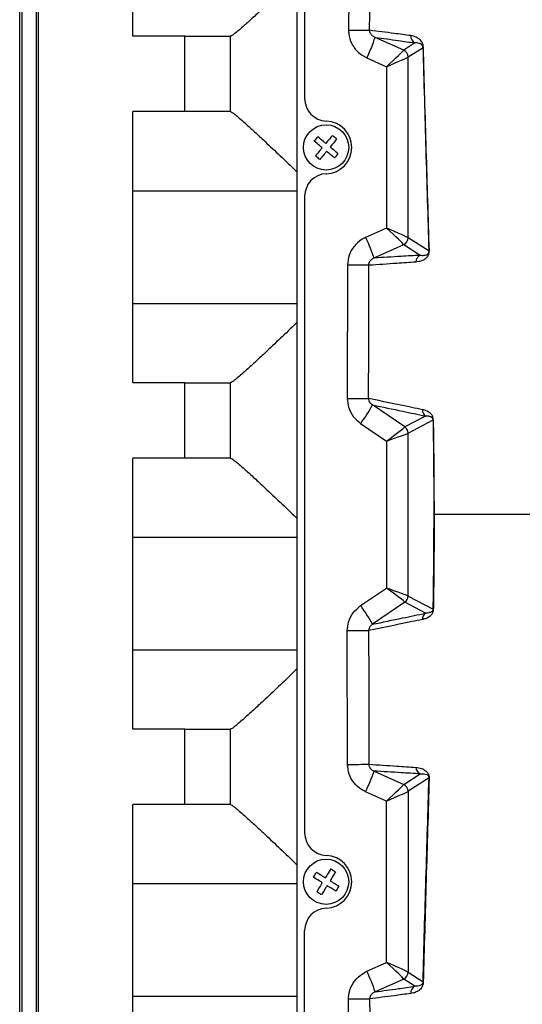
# Model space of a CAD drawing. Units: millimetres. Extents: x 742 to 9714, y 867 to 12063.
# Drawn here: x 7967 to 8034, y 2550 to 2681 of the extents above; entities that cross this region are included whole.
import ezdxf

# ---------------------------------------------------------------- set-up
doc = ezdxf.new("R2010")
doc.units = ezdxf.units.MM
doc.layers.add('Flowair', color=1, linetype='Continuous')

# ---------------------------------------------------------------- blocks, each defined once
blk = doc.blocks.new('LEO DT XL')
at = {"layer": 'Flowair'}
for p, q in [((8004.02, 2466.74), (8004.02, 2763.74)), ((8005.02, 2755.03), (8005.02, 2670.49)), ((8011.16, 2727.51), (8010.85, 2679.56)), ((7982.22, 2678.74), (7982.22, 2695.24)), ((7969.72, 2538.16), (7969.72, 2692.33)), ((7967.22, 2540.9), (7967.22, 2689.58)), ((7967.51, 2689.58), (7967.51, 2540.9)), ((7969.43, 2540.9), (7969.43, 2689.58)), ((7989.12, 2678.74), (7982.22, 2678.74)), ((7989.12, 2668.74), (7989.12, 2678.74)), ((7989.12, 2678.74), (7995.12, 2678.74)), ((7995.12, 2678.74), (7995.12, 2668.74)), ((7995.17, 2678.74), (7995.12, 2678.74)), ((8018.17, 2676.91), (8014.39, 2678.6)), ((8019.65, 2677.87), (8018.17, 2676.91)), ((8018.75, 2676), (8020.73, 2677.27)), ((8018.75, 2651.99), (8018.75, 2675.99)), ((8013.27, 2675.88), (8015.88, 2674.71)), ((8015.88, 2674.71), (8015.88, 2653.28)), ((7989.12, 2668.74), (7982.22, 2668.74)), ((7982.22, 2632.74), (7982.22, 2668.74)), ((7995.12, 2668.74), (7989.12, 2668.74)), ((7995.17, 2668.74), (7995.12, 2668.74)), ((7982.22, 2658.24), (8004.02, 2658.24)), ((8005.02, 2657.5), (8005.02, 2572.99)), ((8015.88, 2653.28), (8013.11, 2652.03)), ((8021.52, 2650.2), (8018.75, 2651.99)), ((8014.22, 2649.31), (8018.17, 2651.08)), ((8018.17, 2651.08), (8020.34, 2649.67)), ((8010.72, 2648.4), (8010.68, 2630.65)), ((8004.02, 2643.24), (7982.22, 2643.24)), ((7989.12, 2632.74), (7982.22, 2632.74)), ((7989.12, 2622.74), (7989.12, 2632.74)), ((7989.12, 2632.74), (7995.12, 2632.74)), ((7995.12, 2632.74), (7995.12, 2622.74)), ((7995.17, 2632.74), (7995.12, 2632.74)), ((8018.32, 2626.88), (8014.02, 2629.8)), ((8021.06, 2628.33), (8018.32, 2626.88)), ((8018.75, 2626.06), (8022.08, 2627.81)), ((8012.45, 2627.33), (8015.88, 2625)), ((8018.75, 2604.43), (8018.75, 2626.05)), ((8015.88, 2625), (8015.88, 2605.48)), ((7989.12, 2622.74), (7982.22, 2622.74)), ((7982.22, 2586.74), (7982.22, 2622.74)), ((7995.12, 2622.74), (7989.12, 2622.74)), ((7995.17, 2622.74), (7995.12, 2622.74)), ((8022.19, 2615.24), (8022.18, 2615.24)), ((8035.74, 2615.24), (8022.19, 2615.24)), ((7982.22, 2612.24), (8004.02, 2612.24)), ((8012.45, 2603.15), (8015.88, 2605.48)), ((8018.75, 2604.43), (8022.08, 2602.67)), ((8018.32, 2603.6), (8014.02, 2600.68)), ((8021.06, 2602.16), (8018.32, 2603.6)), ((8010.72, 2582.08), (8010.68, 2599.83)), ((8004.02, 2597.24), (7982.22, 2597.24)), ((7989.12, 2586.74), (7982.22, 2586.74)), ((7989.12, 2576.74), (7989.12, 2586.74)), ((7989.12, 2586.74), (7995.12, 2586.74)), ((7995.12, 2586.74), (7995.12, 2576.74)), ((7995.17, 2586.74), (7995.12, 2586.74)), ((8014.22, 2581.18), (8018.17, 2579.41)), ((8018.17, 2579.41), (8020.34, 2580.81)), ((8021.52, 2580.28), (8018.75, 2578.5)), ((8015.88, 2577.21), (8013.11, 2578.45)), ((8018.75, 2578.49), (8018.75, 2554.49)), ((7989.12, 2576.74), (7982.22, 2576.74)), ((7982.22, 2540.74), (7982.22, 2576.74)), ((7995.12, 2576.74), (7989.12, 2576.74)), ((7995.17, 2576.74), (7995.12, 2576.74)), ((8015.88, 2555.78), (8015.88, 2577.21)), ((7982.22, 2566.24), (8004.02, 2566.24)), ((8005.02, 2475.45), (8005.02, 2560)), ((8013.27, 2554.61), (8015.88, 2555.78)), ((8018.75, 2554.49), (8020.73, 2553.21)), ((8018.17, 2553.58), (8014.39, 2551.88)), ((8019.65, 2552.62), (8018.17, 2553.58)), ((8004.02, 2551.24), (7982.22, 2551.24)), ((8011.16, 2502.98), (8010.85, 2550.93))]:
    blk.add_line(p, q, dxfattribs=at)
at = {"layer": 'Flowair', "flags": 128}
for points in [[(8010.85, 2679.56), (8011.33, 2679.56), (8011.79, 2679.55), (8012.23, 2679.55), (8012.63, 2679.55), (8012.98, 2679.55), (8013.27, 2679.54), (8013.49, 2679.54), (8013.64, 2679.54)], [(8010.72, 2648.4), (8011.22, 2648.4), (8011.7, 2648.4), (8012.15, 2648.4), (8012.55, 2648.4), (8012.9, 2648.4), (8013.19, 2648.4), (8013.41, 2648.39), (8013.54, 2648.39)], [(8010.68, 2630.65), (8011.18, 2630.65), (8011.67, 2630.65), (8012.12, 2630.65), (8012.53, 2630.65), (8012.88, 2630.65), (8013.17, 2630.65), (8013.38, 2630.65), (8013.51, 2630.65)], [(8010.68, 2599.83), (8011.18, 2599.83), (8011.67, 2599.83), (8012.12, 2599.84), (8012.53, 2599.84), (8012.88, 2599.84), (8013.17, 2599.84), (8013.38, 2599.84), (8013.51, 2599.84)], [(8010.72, 2582.08), (8011.22, 2582.08), (8011.7, 2582.08), (8012.15, 2582.08), (8012.55, 2582.09), (8012.9, 2582.09), (8013.19, 2582.09), (8013.41, 2582.09), (8013.54, 2582.09)], [(8010.85, 2550.93), (8011.33, 2550.93), (8011.79, 2550.93), (8012.23, 2550.93), (8012.63, 2550.93), (8012.98, 2550.94), (8013.27, 2550.94), (8013.49, 2550.94), (8013.64, 2550.94)]]:
    blk.add_lwpolyline(points, dxfattribs=at)
at = {"layer": 'Flowair'}
for centre in [(8007.87, 2663.99), (8007.87, 2566.49)]:
    blk.add_circle(centre, 3, dxfattribs=at)
for centre, radius, start, end in [((7992.31, 2686.01), 23.28, 334.2056, 341.4566), ((8020.09, 2678.76), 0.993, 176.0737, 244.1225), ((8020.89, 2677.24), 0.168, 143.1675, 168.6153), ((8017.75, 2675.99), 1, 0.339, 65.4591), ((8017.75, 2675.99), 1, 0.1939, 65.4815), ((8008.02, 2670.49), 3, 180, 267.7958), ((8007.77, 2663.99), 3.5, 272.2042, 87.7958), ((8008.02, 2657.5), 3, 92.2042, 180), ((7992.15, 2641.9), 23.29, 18.5436, 25.794), ((8017.75, 2651.99), 1, 294.539, 359.6621), ((8017.75, 2651.99), 1, 294.5193, 359.806), ((8021.7, 2650.17), 0.184, 152.0387, 170.3527), ((8020.77, 2648.77), 0.997, 115.3833, 178.0922), ((7991.77, 2642.19), 25.47, 324.3109, 330.8956), ((8021.64, 2629.14), 0.997, 178.1879, 234.7506), ((8022.15, 2627.79), 0.0751, 140.6158, 162.173), ((8017.75, 2626.05), 1, 0.1549, 55.4826), ((8017.75, 2626.05), 1, 0.2616, 55.494), ((8017.75, 2604.43), 1, 304.5174, 359.8451), ((8017.75, 2604.43), 1, 304.506, 359.7384), ((7991.77, 2588.29), 25.47, 29.1044, 35.6891), ((8021.64, 2601.34), 0.997, 125.2494, 181.8113), ((8022.15, 2602.7), 0.0753, 197.8577, 219.3535), ((7992.15, 2588.58), 23.28, 334.2057, 341.4564), ((8020.77, 2581.71), 0.997, 181.9063, 244.6181), ((8017.75, 2578.49), 1, 0.3382, 65.4599), ((8017.75, 2578.49), 1, 0.1934, 65.482), ((8021.7, 2580.31), 0.184, 189.636, 207.9725), ((8008.02, 2572.99), 3, 180, 267.7958), ((8007.77, 2566.49), 3.5, 272.2042, 87.7958), ((8008.02, 2560), 3, 92.2042, 180), ((7992.31, 2544.47), 23.28, 18.5436, 25.7943), ((8017.75, 2554.49), 1, 294.5397, 359.6618), ((8017.75, 2554.49), 1, 294.5189, 359.8061), ((8020.89, 2553.25), 0.168, 191.3778, 216.8299), ((8020.09, 2551.72), 0.993, 115.8773, 183.9261)]:
    blk.add_arc(centre, radius, start, end, dxfattribs=at)
for centre, major_axis, ratio, start_param, end_param in [((8015.76, 2674.71), (2.41, 2.21), 0.025133, 4.73983, 6.200285), ((8015.76, 2674.71), (3, 1.29), 0.014745, 4.746556, 6.207011), ((8017.77, 2673.8), (0.41, 3.11), 0.035734, 0.059121, 0.083007), ((8018.77, 2673.8), (-0.01, 2.19), 0.063904, 0.040957, 0.064843), ((8015.76, 2653.28), (2.41, -2.21), 0.025133, 0.0829, 1.543355), ((8015.76, 2653.28), (3, -1.29), 0.014745, 0.076174, 1.536629), ((8018.77, 2654.18), (0.01, 2.19), 0.063904, 3.07675, 3.100635), ((8017.77, 2654.18), (-0.41, 3.11), 0.035734, 3.058585, 3.082471), ((8015.76, 2625), (2.56, 1.88), 0.022651, 4.743173, 6.203628), ((8017.77, 2623.63), (0.56, 3.25), 0.037612, 0.052718, 0.070415), ((8015.76, 2625), (3, 1.06), 0.012718, 4.748431, 6.208886), ((8018.77, 2623.63), (-0.01, 2.42), 0.057818, 0.030233, 0.047929), ((8015.76, 2605.48), (2.56, -1.88), 0.022651, 0.079557, 1.540012), ((8015.76, 2605.48), (3, -1.06), 0.012718, 0.074299, 1.534754), ((8018.77, 2606.85), (0.01, 2.42), 0.057818, 3.093663, 3.11136), ((8017.77, 2606.85), (-0.56, 3.25), 0.037612, 3.071178, 3.088875), ((8015.76, 2577.21), (2.41, 2.21), 0.025133, 4.73983, 6.200285), ((8017.77, 2576.3), (0.41, 3.11), 0.035734, 0.059121, 0.083007), ((8015.76, 2577.21), (3, 1.29), 0.014745, 4.746556, 6.207011), ((8018.77, 2576.3), (-0.01, 2.19), 0.063904, 0.040957, 0.064843), ((8015.76, 2555.78), (3, -1.29), 0.014745, 0.076174, 1.536629), ((8015.76, 2555.78), (2.41, -2.21), 0.025133, 0.0829, 1.543355), ((8018.77, 2556.68), (0.01, 2.19), 0.063904, 3.07675, 3.100635), ((8017.77, 2556.68), (-0.41, 3.11), 0.035734, 3.058585, 3.082471)]:
    blk.add_ellipse(centre, major_axis=major_axis, ratio=ratio, start_param=start_param, end_param=end_param, dxfattribs=at)
for points, knots in [([(8013.64, 2679.54), (8013.65, 2681.54), (8013.69, 2691.54), (8013.74, 2707.52), (8013.85, 2721.51), (8013.85, 2727.49), (8013.85, 2727.49)], [0, 0, 0, 0, 0.125142, 0.625708, 0.999999, 1, 1, 1, 1]), ([(8004.02, 2686.75), (8003.89, 2686.63), (8003.06, 2685.83), (8001.53, 2684.37), (7999.71, 2682.66), (7998.2, 2681.25), (7997.14, 2680.29), (7996.34, 2679.59), (7995.78, 2679.12), (7995.36, 2678.8), (7995.23, 2678.76), (7995.17, 2678.74)], [0, 0, 0, 0, 0.031651, 0.207919, 0.388709, 0.516045, 0.646589, 0.733696, 0.822687, 0.909887, 1, 1, 1, 1]), ([(8010.85, 2679.56), (8010.85, 2679.4), (8010.87, 2678.79), (8011.2, 2677.74), (8012.04, 2676.58), (8012.86, 2676.11), (8013.27, 2675.88)], [0, 0, 0, 0, 0.101191, 0.395134, 0.697734, 1, 1, 1, 1]), ([(8019.1, 2678.83), (8018.36, 2678.93), (8016.52, 2679.18), (8014.72, 2679.41), (8013.64, 2679.54)], [0, 0, 0, 0, 0.399381, 1, 1, 1, 1]), ([(8014.39, 2678.6), (8014.26, 2678.66), (8014.03, 2678.78), (8013.79, 2679.04), (8013.68, 2679.27), (8013.65, 2679.43), (8013.64, 2679.5), (8013.64, 2679.54)], [0, 0, 0, 0, 0.343061, 0.651633, 0.845593, 0.915405, 1, 1, 1, 1]), ([(8014.39, 2678.6), (8015.4, 2678.47), (8017.14, 2678.23), (8018.92, 2677.97), (8019.65, 2677.87)], [0, 0, 0, 0, 0.586497, 1, 1, 1, 1]), ([(8020.76, 2677.34), (8020.75, 2677.37), (8020.75, 2677.47), (8020.71, 2677.69), (8020.62, 2677.92), (8020.46, 2678.15), (8020.24, 2678.38), (8019.9, 2678.61), (8019.5, 2678.76), (8019.21, 2678.81), (8019.1, 2678.83)], [0, 0, 0, 0, 0.0138, 0.043091, 0.126498, 0.209442, 0.334285, 0.522215, 0.804077, 1, 1, 1, 1]), ([(8020.73, 2677.27), (8020.72, 2677.29), (8020.72, 2677.34), (8020.69, 2677.45), (8020.63, 2677.55), (8020.53, 2677.65), (8020.39, 2677.74), (8020.17, 2677.83), (8019.91, 2677.87), (8019.73, 2677.87), (8019.65, 2677.87)], [0, 0, 0, 0, 0.008943, 0.031751, 0.108543, 0.19005, 0.315737, 0.50758, 0.797646, 1, 1, 1, 1]), ([(8021.54, 2650.26), (8021.4, 2654.73), (8021.2, 2661.45), (8020.94, 2670.47), (8020.82, 2675.05), (8020.76, 2677.34)], [0, 0, 0, 0, 0.498318, 0.749117, 1, 1, 1, 1]), ([(8020.73, 2677.27), (8020.79, 2674.98), (8020.91, 2670.41), (8021.18, 2661.39), (8021.38, 2654.67), (8021.52, 2650.2)], [0, 0, 0, 0, 0.250845, 0.501791, 1, 1, 1, 1]), ([(7995.17, 2668.74), (7995.23, 2668.72), (7995.35, 2668.68), (7995.77, 2668.37), (7996.33, 2667.9), (7997.12, 2667.21), (7998.19, 2666.24), (7999.68, 2664.85), (8001.51, 2663.13), (8003.04, 2661.68), (8003.89, 2660.86), (8004.02, 2660.74)], [0, 0, 0, 0, 0.08713, 0.177312, 0.264338, 0.35341, 0.480548, 0.61129, 0.787331, 0.968348, 1, 1, 1, 1]), ([(8008.7, 2665.58), (8008.57, 2665.42), (8008.27, 2665.07), (8007.98, 2664.71), (8007.82, 2664.52)], [0, 0, 0, 0, 0.461467, 1, 1, 1, 1]), ([(8009.28, 2665.1), (8009.11, 2665.24), (8008.92, 2665.39), (8008.73, 2665.55), (8008.7, 2665.58)], [0, 0, 0, 0, 0.847045, 1, 1, 1, 1]), ([(8006.28, 2664.82), (8006.42, 2664.98), (8006.58, 2665.17), (8006.74, 2665.37), (8006.76, 2665.4)], [0, 0, 0, 0, 0.847058, 1, 1, 1, 1]), ([(8007.34, 2663.94), (8007.32, 2663.96), (8007.2, 2664.06), (8006.84, 2664.36), (8006.52, 2664.63), (8006.28, 2664.82)], [0, 0, 0, 0, 0.06813, 0.340646, 1, 1, 1, 1]), ([(8007.82, 2664.52), (8007.8, 2664.54), (8007.68, 2664.64), (8007.32, 2664.93), (8007, 2665.2), (8006.76, 2665.4)], [0, 0, 0, 0, 0.068129, 0.340641, 1, 1, 1, 1]), ([(8009.28, 2665.1), (8009.14, 2664.94), (8008.85, 2664.59), (8008.56, 2664.23), (8008.4, 2664.04)], [0, 0, 0, 0, 0.461471, 1, 1, 1, 1]), ([(8007.34, 2663.94), (8007.32, 2663.92), (8007.22, 2663.8), (8006.93, 2663.44), (8006.66, 2663.11), (8006.47, 2662.88)], [0, 0, 0, 0, 0.068128, 0.340644, 1, 1, 1, 1]), ([(8007.92, 2663.46), (8007.9, 2663.44), (8007.8, 2663.32), (8007.51, 2662.96), (8007.24, 2662.64), (8007.04, 2662.4)], [0, 0, 0, 0, 0.068122, 0.340646, 1, 1, 1, 1]), ([(8008.98, 2662.59), (8008.82, 2662.72), (8008.47, 2663.01), (8008.11, 2663.31), (8007.92, 2663.46)], [0, 0, 0, 0, 0.461467, 1, 1, 1, 1]), ([(8009.46, 2663.16), (8009.3, 2663.3), (8008.95, 2663.59), (8008.59, 2663.88), (8008.4, 2664.04)], [0, 0, 0, 0, 0.461479, 1, 1, 1, 1]), ([(8009.46, 2663.16), (8009.32, 2663), (8009.16, 2662.81), (8009, 2662.62), (8008.98, 2662.59)], [0, 0, 0, 0, 0.847058, 1, 1, 1, 1]), ([(8006.47, 2662.88), (8006.63, 2662.75), (8006.82, 2662.59), (8007.01, 2662.43), (8007.04, 2662.4)], [0, 0, 0, 0, 0.847061, 1, 1, 1, 1]), ([(8013.11, 2652.03), (8012.93, 2651.94), (8012.35, 2651.65), (8011.54, 2650.9), (8010.85, 2649.73), (8010.76, 2648.84), (8010.72, 2648.4)], [0, 0, 0, 0, 0.132395, 0.424067, 0.711964, 1, 1, 1, 1]), ([(8019.77, 2648.81), (8020.03, 2648.84), (8020.46, 2648.9), (8020.98, 2649.15), (8021.28, 2649.44), (8021.43, 2649.68), (8021.5, 2649.88), (8021.53, 2650.03), (8021.54, 2650.12), (8021.54, 2650.2), (8021.54, 2650.24), (8021.54, 2650.26)], [0, 0, 0, 0, 0.440053, 0.71862, 0.858047, 0.927947, 0.963175, 0.974957, 0.984875, 0.994814, 1, 1, 1, 1]), ([(8020.34, 2649.67), (8020.52, 2649.66), (8020.8, 2649.64), (8021.15, 2649.71), (8021.35, 2649.81), (8021.45, 2649.92), (8021.5, 2650.01), (8021.51, 2650.08), (8021.52, 2650.11), (8021.52, 2650.13), (8021.52, 2650.16), (8021.52, 2650.18), (8021.52, 2650.19), (8021.52, 2650.2)], [0, 0, 0, 0, 0.454108, 0.739588, 0.880058, 0.947556, 0.977802, 0.985874, 0.989131, 0.991418, 0.994043, 0.996795, 1, 1, 1, 1]), ([(8013.54, 2648.39), (8013.55, 2648.49), (8013.56, 2648.6), (8013.64, 2648.81), (8013.79, 2649.03), (8014.02, 2649.21), (8014.17, 2649.28), (8014.22, 2649.31)], [0, 0, 0, 0, 0.21383, 0.259157, 0.539006, 0.850671, 1, 1, 1, 1]), ([(8013.54, 2648.39), (8014.78, 2648.47), (8016.83, 2648.6), (8018.93, 2648.75), (8019.77, 2648.81)], [0, 0, 0, 0, 0.600627, 1, 1, 1, 1]), ([(8020.34, 2649.67), (8019.5, 2649.62), (8017.44, 2649.49), (8015.42, 2649.37), (8014.22, 2649.31)], [0, 0, 0, 0, 0.40672, 1, 1, 1, 1]), ([(8013.51, 2630.65), (8013.51, 2632.65), (8013.52, 2638.56), (8013.53, 2644.48), (8013.54, 2648.39)], [0, 0, 0, 0, 0.338047, 1, 1, 1, 1]), ([(8004.02, 2640.75), (8003.89, 2640.63), (8003.06, 2639.83), (8001.53, 2638.37), (7999.71, 2636.66), (7998.2, 2635.25), (7997.14, 2634.29), (7996.34, 2633.59), (7995.78, 2633.12), (7995.36, 2632.8), (7995.23, 2632.76), (7995.17, 2632.74)], [0, 0, 0, 0, 0.03165, 0.207919, 0.388709, 0.516045, 0.646589, 0.733696, 0.822687, 0.909887, 1, 1, 1, 1]), ([(8010.68, 2630.65), (8010.71, 2630.26), (8010.79, 2629.42), (8011.4, 2628.22), (8012.1, 2627.63), (8012.45, 2627.33)], [0, 0, 0, 0, 0.296629, 0.64844, 1, 1, 1, 1]), ([(8014.02, 2629.8), (8013.92, 2629.88), (8013.74, 2630.02), (8013.55, 2630.32), (8013.52, 2630.55), (8013.51, 2630.65)], [0, 0, 0, 0, 0.380041, 0.728567, 1, 1, 1, 1]), ([(8020.64, 2629.17), (8020.53, 2629.2), (8019.94, 2629.32), (8017.57, 2629.81), (8015.3, 2630.27), (8013.51, 2630.65)], [0, 0, 0, 0, 0.049267, 0.246335, 1, 1, 1, 1]), ([(8014.02, 2629.8), (8015.35, 2629.52), (8017.7, 2629.03), (8020.05, 2628.54), (8021.06, 2628.33)], [0, 0, 0, 0, 0.566714, 1, 1, 1, 1]), ([(8022.09, 2627.83), (8022.09, 2627.85), (8022.09, 2627.89), (8022.08, 2627.97), (8022.06, 2628.09), (8022.02, 2628.22), (8021.96, 2628.36), (8021.87, 2628.5), (8021.73, 2628.66), (8021.52, 2628.83), (8021.21, 2629.01), (8020.9, 2629.12), (8020.7, 2629.16), (8020.64, 2629.17)], [0, 0, 0, 0, 0.004141, 0.015637, 0.031053, 0.070757, 0.110925, 0.170583, 0.259679, 0.393081, 0.592969, 0.892317, 1, 1, 1, 1]), ([(8022.08, 2627.81), (8022.08, 2627.82), (8022.08, 2627.84), (8022.07, 2627.88), (8022.05, 2627.94), (8022.02, 2628), (8021.98, 2628.06), (8021.92, 2628.12), (8021.82, 2628.18), (8021.68, 2628.25), (8021.46, 2628.3), (8021.24, 2628.33), (8021.1, 2628.33), (8021.06, 2628.33)], [0, 0, 0, 0, 0.002337, 0.010047, 0.022477, 0.058795, 0.097629, 0.156652, 0.246032, 0.381013, 0.58436, 0.889926, 1, 1, 1, 1]), ([(8022.08, 2627.81), (8022.09, 2626.78), (8022.12, 2624.73), (8022.16, 2621.6), (8022.18, 2618.43), (8022.18, 2616.31), (8022.18, 2615.24)], [0, 0, 0, 0, 0.248451, 0.496875, 0.748444, 1, 1, 1, 1]), ([(8022.19, 2615.24), (8022.19, 2616.29), (8022.19, 2618.4), (8022.17, 2621.56), (8022.14, 2624.71), (8022.11, 2626.79), (8022.09, 2627.83)], [0, 0, 0, 0, 0.248308, 0.49663, 0.748302, 1, 1, 1, 1]), ([(7995.17, 2622.74), (7995.23, 2622.72), (7995.35, 2622.68), (7995.77, 2622.37), (7996.33, 2621.9), (7997.12, 2621.21), (7998.19, 2620.24), (7999.68, 2618.85), (8001.51, 2617.13), (8003.04, 2615.68), (8003.89, 2614.86), (8004.02, 2614.74)], [0, 0, 0, 0, 0.08713, 0.177312, 0.264338, 0.35341, 0.480548, 0.61129, 0.787331, 0.968348, 1, 1, 1, 1]), ([(8022.08, 2602.67), (8022.09, 2603.7), (8022.12, 2605.75), (8022.16, 2608.89), (8022.18, 2612.05), (8022.18, 2614.18), (8022.18, 2615.24)], [0, 0, 0, 0, 0.248451, 0.496875, 0.748444, 1, 1, 1, 1]), ([(8022.19, 2615.24), (8022.19, 2614.19), (8022.19, 2612.09), (8022.17, 2608.93), (8022.14, 2605.78), (8022.11, 2603.69), (8022.09, 2602.65)], [0, 0, 0, 0, 0.248308, 0.496628, 0.748301, 1, 1, 1, 1]), ([(8010.68, 2599.83), (8010.71, 2600.22), (8010.79, 2601.06), (8011.4, 2602.27), (8012.1, 2602.86), (8012.45, 2603.15)], [0, 0, 0, 0, 0.296629, 0.64844, 1, 1, 1, 1]), ([(8014.02, 2600.68), (8015.35, 2600.96), (8017.7, 2601.45), (8020.05, 2601.94), (8021.06, 2602.16)], [0, 0, 0, 0, 0.566714, 1, 1, 1, 1]), ([(8022.09, 2602.65), (8022.09, 2602.64), (8022.09, 2602.59), (8022.08, 2602.52), (8022.06, 2602.39), (8022.02, 2602.26), (8021.96, 2602.12), (8021.87, 2601.98), (8021.73, 2601.83), (8021.52, 2601.65), (8021.21, 2601.47), (8020.9, 2601.37), (8020.7, 2601.32), (8020.64, 2601.31)], [0, 0, 0, 0, 0.004141, 0.015637, 0.031053, 0.070757, 0.110925, 0.170583, 0.259679, 0.393081, 0.592969, 0.892317, 1, 1, 1, 1]), ([(8022.08, 2602.67), (8022.08, 2602.67), (8022.08, 2602.64), (8022.07, 2602.61), (8022.05, 2602.54), (8022.02, 2602.49), (8021.98, 2602.43), (8021.92, 2602.37), (8021.82, 2602.3), (8021.68, 2602.24), (8021.46, 2602.18), (8021.24, 2602.16), (8021.1, 2602.16), (8021.06, 2602.16)], [0, 0, 0, 0, 0.002337, 0.010045, 0.022477, 0.058795, 0.097629, 0.156651, 0.246031, 0.381013, 0.58436, 0.889926, 1, 1, 1, 1]), ([(8020.64, 2601.31), (8020.53, 2601.29), (8019.94, 2601.17), (8017.57, 2600.68), (8015.3, 2600.21), (8013.51, 2599.84)], [0, 0, 0, 0, 0.049267, 0.246335, 1, 1, 1, 1]), ([(8014.02, 2600.68), (8013.92, 2600.61), (8013.74, 2600.46), (8013.55, 2600.16), (8013.52, 2599.94), (8013.51, 2599.84)], [0, 0, 0, 0, 0.380041, 0.728567, 1, 1, 1, 1]), ([(8013.51, 2599.84), (8013.51, 2597.84), (8013.52, 2591.92), (8013.53, 2586), (8013.54, 2582.09)], [0, 0, 0, 0, 0.338047, 1, 1, 1, 1]), ([(8004.02, 2594.75), (8003.89, 2594.63), (8003.06, 2593.83), (8001.53, 2592.37), (7999.71, 2590.66), (7998.2, 2589.25), (7997.14, 2588.29), (7996.34, 2587.59), (7995.78, 2587.12), (7995.36, 2586.8), (7995.23, 2586.76), (7995.17, 2586.74)], [0, 0, 0, 0, 0.03165, 0.207919, 0.388709, 0.516045, 0.646589, 0.733696, 0.822687, 0.909887, 1, 1, 1, 1]), ([(8013.11, 2578.45), (8012.93, 2578.54), (8012.35, 2578.83), (8011.54, 2579.58), (8010.85, 2580.75), (8010.76, 2581.64), (8010.72, 2582.08)], [0, 0, 0, 0, 0.132396, 0.424067, 0.711966, 1, 1, 1, 1]), ([(8013.54, 2582.09), (8013.55, 2582), (8013.56, 2581.88), (8013.64, 2581.67), (8013.79, 2581.45), (8014.02, 2581.27), (8014.17, 2581.2), (8014.22, 2581.18)], [0, 0, 0, 0, 0.213819, 0.259152, 0.538998, 0.850668, 1, 1, 1, 1]), ([(8013.54, 2582.09), (8014.78, 2582.01), (8016.83, 2581.89), (8018.93, 2581.74), (8019.77, 2581.68)], [0, 0, 0, 0, 0.600627, 1, 1, 1, 1]), ([(8020.34, 2580.81), (8019.5, 2580.86), (8017.44, 2581), (8015.42, 2581.11), (8014.22, 2581.18)], [0, 0, 0, 0, 0.40672, 1, 1, 1, 1]), ([(8019.77, 2581.68), (8020.03, 2581.64), (8020.46, 2581.59), (8020.98, 2581.33), (8021.28, 2581.04), (8021.43, 2580.8), (8021.5, 2580.6), (8021.53, 2580.46), (8021.54, 2580.36), (8021.54, 2580.29), (8021.54, 2580.24), (8021.54, 2580.23)], [0, 0, 0, 0, 0.440053, 0.71862, 0.858048, 0.927948, 0.963177, 0.974958, 0.984877, 0.994814, 1, 1, 1, 1]), ([(8020.34, 2580.81), (8020.52, 2580.82), (8020.8, 2580.85), (8021.15, 2580.78), (8021.35, 2580.67), (8021.45, 2580.56), (8021.5, 2580.48), (8021.51, 2580.41), (8021.52, 2580.37), (8021.52, 2580.35), (8021.52, 2580.33), (8021.52, 2580.3), (8021.52, 2580.29), (8021.52, 2580.28)], [0, 0, 0, 0, 0.454108, 0.739589, 0.880059, 0.947557, 0.977803, 0.985875, 0.989132, 0.991418, 0.994043, 0.996796, 1, 1, 1, 1]), ([(8020.73, 2553.21), (8020.79, 2555.5), (8020.91, 2560.07), (8021.18, 2569.09), (8021.38, 2575.81), (8021.52, 2580.28)], [0, 0, 0, 0, 0.250845, 0.501791, 1, 1, 1, 1]), ([(8021.54, 2580.23), (8021.4, 2575.76), (8021.2, 2569.03), (8020.94, 2560.01), (8020.82, 2555.43), (8020.76, 2553.14)], [0, 0, 0, 0, 0.498318, 0.749117, 1, 1, 1, 1]), ([(7995.17, 2576.74), (7995.23, 2576.72), (7995.35, 2576.68), (7995.77, 2576.37), (7996.33, 2575.9), (7997.12, 2575.21), (7998.19, 2574.24), (7999.68, 2572.85), (8001.51, 2571.13), (8003.04, 2569.68), (8003.89, 2568.86), (8004.02, 2568.74)], [0, 0, 0, 0, 0.08713, 0.177312, 0.264338, 0.35341, 0.480548, 0.61129, 0.787331, 0.968348, 1, 1, 1, 1]), ([(8006.18, 2567.09), (8006.3, 2567.27), (8006.43, 2567.48), (8006.56, 2567.69), (8006.58, 2567.73)], [0, 0, 0, 0, 0.847062, 1, 1, 1, 1]), ([(8007.75, 2567.01), (8007.72, 2567.02), (8007.59, 2567.11), (8007.2, 2567.35), (8006.83, 2567.57), (8006.58, 2567.73)], [0, 0, 0, 0, 0.068123, 0.340642, 1, 1, 1, 1]), ([(8008.47, 2568.18), (8008.36, 2568), (8008.12, 2567.61), (8007.88, 2567.22), (8007.75, 2567.01)], [0, 0, 0, 0, 0.461475, 1, 1, 1, 1]), ([(8009.11, 2567.79), (8009, 2567.61), (8008.76, 2567.22), (8008.52, 2566.83), (8008.39, 2566.61)], [0, 0, 0, 0, 0.46148, 1, 1, 1, 1]), ([(8009.11, 2567.79), (8008.93, 2567.9), (8008.71, 2568.03), (8008.5, 2568.16), (8008.47, 2568.18)], [0, 0, 0, 0, 0.847059, 1, 1, 1, 1]), ([(8007.36, 2566.37), (8007.33, 2566.38), (8007.2, 2566.47), (8006.8, 2566.71), (8006.44, 2566.93), (8006.18, 2567.09)], [0, 0, 0, 0, 0.068132, 0.340639, 1, 1, 1, 1]), ([(8007.36, 2566.37), (8007.34, 2566.34), (8007.26, 2566.21), (8007.02, 2565.82), (8006.79, 2565.45), (8006.64, 2565.2)], [0, 0, 0, 0, 0.06813, 0.340644, 1, 1, 1, 1]), ([(8009.56, 2565.89), (8009.38, 2566), (8008.99, 2566.24), (8008.6, 2566.48), (8008.39, 2566.61)], [0, 0, 0, 0, 0.46148, 1, 1, 1, 1]), ([(8006.64, 2565.2), (8006.82, 2565.09), (8007.03, 2564.96), (8007.24, 2564.82), (8007.27, 2564.8)], [0, 0, 0, 0, 0.847059, 1, 1, 1, 1]), ([(8007.99, 2565.98), (8007.98, 2565.95), (8007.9, 2565.82), (8007.66, 2565.42), (8007.43, 2565.06), (8007.27, 2564.8)], [0, 0, 0, 0, 0.068125, 0.340646, 1, 1, 1, 1]), ([(8009.17, 2565.26), (8008.99, 2565.37), (8008.6, 2565.6), (8008.21, 2565.85), (8007.99, 2565.98)], [0, 0, 0, 0, 0.461475, 1, 1, 1, 1]), ([(8009.56, 2565.89), (8009.45, 2565.71), (8009.32, 2565.5), (8009.19, 2565.29), (8009.17, 2565.26)], [0, 0, 0, 0, 0.847052, 1, 1, 1, 1]), ([(8010.85, 2550.93), (8010.85, 2551.08), (8010.87, 2551.69), (8011.2, 2552.75), (8012.04, 2553.9), (8012.86, 2554.37), (8013.27, 2554.61)], [0, 0, 0, 0, 0.101191, 0.395133, 0.697732, 1, 1, 1, 1]), ([(8020.76, 2553.14), (8020.75, 2553.11), (8020.75, 2553.02), (8020.71, 2552.79), (8020.62, 2552.57), (8020.46, 2552.33), (8020.24, 2552.1), (8019.9, 2551.88), (8019.5, 2551.72), (8019.21, 2551.68), (8019.1, 2551.65)], [0, 0, 0, 0, 0.0138, 0.043091, 0.126497, 0.209442, 0.334285, 0.522215, 0.804076, 1, 1, 1, 1]), ([(8020.73, 2553.21), (8020.72, 2553.2), (8020.72, 2553.14), (8020.69, 2553.03), (8020.63, 2552.94), (8020.53, 2552.83), (8020.39, 2552.74), (8020.17, 2552.66), (8019.91, 2552.62), (8019.73, 2552.62), (8019.65, 2552.62)], [0, 0, 0, 0, 0.008943, 0.031751, 0.108543, 0.19005, 0.315737, 0.50758, 0.797646, 1, 1, 1, 1]), ([(8014.39, 2551.88), (8014.26, 2551.82), (8014.03, 2551.71), (8013.79, 2551.44), (8013.68, 2551.21), (8013.65, 2551.05), (8013.64, 2550.98), (8013.64, 2550.94)], [0, 0, 0, 0, 0.34306, 0.651635, 0.845598, 0.91541, 1, 1, 1, 1]), ([(8014.39, 2551.88), (8015.4, 2552.02), (8017.14, 2552.25), (8018.92, 2552.51), (8019.65, 2552.62)], [0, 0, 0, 0, 0.586497, 1, 1, 1, 1]), ([(8019.1, 2551.65), (8018.36, 2551.56), (8016.52, 2551.31), (8014.72, 2551.08), (8013.64, 2550.94)], [0, 0, 0, 0, 0.399381, 1, 1, 1, 1]), ([(8013.64, 2550.94), (8013.65, 2548.94), (8013.69, 2538.94), (8013.74, 2522.96), (8013.85, 2508.98), (8013.85, 2503), (8013.85, 2503)], [0, 0, 0, 0, 0.125141, 0.625708, 0.999999, 1, 1, 1, 1])]:
    blk.add_open_spline(points, degree=3, knots=knots, dxfattribs=at)

msp = doc.modelspace()

# ---------------------------------------------------------------- block references
at = {"layer": 'Flowair'}
msp.add_blockref('LEO DT XL', (0, 0), dxfattribs=at)

doc.saveas('drawing.dxf')
